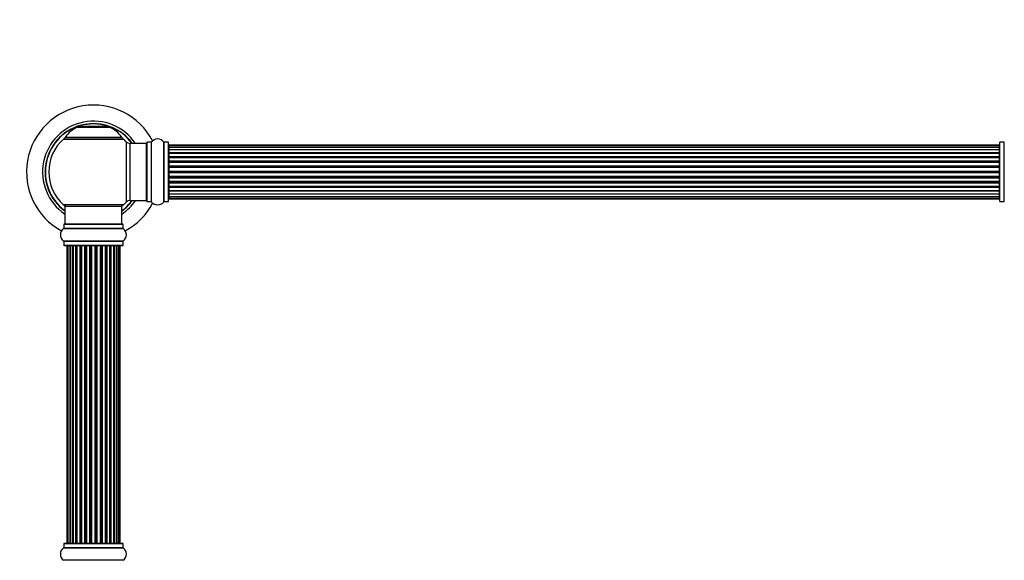
# Model space of a CAD drawing. Units: millimetres. Extents: x 0 to 1471, y 0 to 2458.
# Drawn here: x 466 to 1018, y 1838 to 2141 of the extents above; entities that cross this region are included whole.
import ezdxf
from ezdxf import colors
from ezdxf.entities.mleader import LeaderData, LeaderLine
from ezdxf.math import Vec2, Vec3

# ---------------------------------------------------------------- set-up
doc = ezdxf.new("R2010")
doc.units = ezdxf.units.MM
doc.layers.add('DV1_Défaut', color=7, linetype='Continuous')
doc.layers.add('Défaut', color=7, linetype='Continuous')

# ---------------------------------------------------------------- blocks, each defined once
blk = doc.blocks.new('_DOT')
at = {"color": 0}
blk.add_line((0, 0), (-1, 0), dxfattribs=at)
at = {"color": 0, "const_width": 0.333}
blk.add_lwpolyline([(-0.1665, 0, 1), (0.1665, 0, 1)], format="xyb", close=True, dxfattribs=at)
blk = doc.blocks.new('SE')
at = {"layer": 'DV1_Défaut', "color": 7, "linetype": 'Continuous'}
for p, q in [((498.99, 2081.18), (516.35, 2081.18)), ((515.98, 2081.25), (499.36, 2081.25)), ((501.17, 2081.45), (500.97, 2081.25)), ((514.17, 2081.45), (501.17, 2081.45)), ((514.37, 2081.25), (514.17, 2081.45)), ((523.56, 2075.41), (491.78, 2075.41)), ((491.86, 2075.25), (523.48, 2075.25)), ((490.82, 2074.47), (524.52, 2074.47)), ((526.03, 2072.97), (526.03, 2039.04)), ((528.24, 2040), (528.24, 2072)), ((537.17, 2072), (528.24, 2072)), ((537.17, 2072), (537.17, 2040)), ((537.67, 2072.55), (537.67, 2039.45)), ((537.77, 2039.35), (537.77, 2072.65)), ((540.12, 2072.65), (537.77, 2072.65)), ((540.12, 2072.65), (540.12, 2039.35)), ((540.2, 2039.31), (540.2, 2072.7)), ((547.14, 2072.7), (547.14, 2039.31)), ((547.22, 2039.35), (547.22, 2072.65)), ((549.57, 2072.65), (547.22, 2072.65)), ((549.57, 2072.65), (549.57, 2039.35)), ((549.67, 2039.45), (549.67, 2072.55)), ((549.87, 2070.7), (549.87, 2071)), ((1015.47, 2071), (549.87, 2071)), ((549.87, 2070.7), (549.87, 2069.79)), ((1015.47, 2070.7), (549.87, 2070.7)), ((549.87, 2069.79), (549.87, 2068.5)), ((1015.47, 2069.79), (549.87, 2069.79)), ((1015.47, 2070.7), (1015.47, 2071)), ((1015.47, 2069.79), (1015.47, 2070.7)), ((1015.47, 2068.5), (1015.47, 2069.79)), ((1015.67, 2039.45), (1015.67, 2072.55)), ((1015.77, 2039.35), (1015.77, 2072.65)), ((1018.12, 2072.65), (1015.77, 2072.65)), ((1018.12, 2039.35), (1018.12, 2072.65)), ((1018.2, 2039.31), (1018.2, 2072.7)), ((549.87, 2068.5), (1015.47, 2068.5)), ((549.87, 2068.33), (549.87, 2068.5)), ((549.87, 2068.33), (549.87, 2066.85)), ((1015.47, 2068.33), (549.87, 2068.33)), ((549.87, 2066.85), (1015.47, 2066.85)), ((549.87, 2066.6), (549.87, 2066.85)), ((1015.47, 2066.6), (549.87, 2066.6)), ((549.87, 2066.6), (549.87, 2066.21)), ((549.87, 2066.37), (549.87, 2064.72)), ((1015.47, 2066.37), (549.87, 2066.37)), ((549.87, 2064.72), (1015.47, 2064.72)), ((549.87, 2064.46), (549.87, 2064.72)), ((1015.47, 2064.46), (549.87, 2064.46)), ((549.87, 2064.46), (549.87, 2063.99)), ((549.87, 2064), (549.87, 2062.21)), ((1015.47, 2064), (549.87, 2064)), ((1015.47, 2068.5), (1015.47, 2068.33)), ((1015.47, 2066.85), (1015.47, 2068.33)), ((1015.47, 2066.85), (1015.47, 2066.6)), ((1015.47, 2066.21), (1015.47, 2066.6)), ((1015.47, 2064.72), (1015.47, 2066.37)), ((1015.47, 2064.72), (1015.47, 2064.46)), ((1015.47, 2063.99), (1015.47, 2064.46)), ((1015.47, 2062.21), (1015.47, 2064)), ((549.87, 2062.21), (1015.47, 2062.21)), ((549.87, 2061.96), (549.87, 2062.21)), ((1015.47, 2061.96), (549.87, 2061.96)), ((549.87, 2061.96), (549.87, 2061.43)), ((549.87, 2061.43), (1015.47, 2061.43)), ((549.87, 2061.33), (549.87, 2061.43)), ((549.87, 2061.33), (549.87, 2059.42)), ((1015.47, 2061.33), (549.87, 2061.33)), ((549.87, 2059.42), (1015.47, 2059.42)), ((549.87, 2059.2), (549.87, 2059.42)), ((1015.47, 2059.2), (549.87, 2059.2)), ((549.87, 2059.2), (549.87, 2058.63)), ((549.87, 2058.63), (1015.47, 2058.63)), ((549.87, 2058.47), (549.87, 2058.63)), ((1015.47, 2058.47), (549.87, 2058.47)), ((549.87, 2058.47), (549.87, 2056.49)), ((1015.47, 2062.21), (1015.47, 2061.96)), ((1015.47, 2061.43), (1015.47, 2061.96)), ((1015.47, 2061.43), (1015.47, 2061.33)), ((1015.47, 2059.42), (1015.47, 2061.33)), ((1015.47, 2059.42), (1015.47, 2059.2)), ((1015.47, 2058.63), (1015.47, 2059.2)), ((1015.47, 2058.63), (1015.47, 2058.47)), ((1015.47, 2056.49), (1015.47, 2058.47)), ((549.87, 2056.49), (1015.47, 2056.49)), ((549.87, 2056.29), (549.87, 2056.49)), ((1015.47, 2056.29), (549.87, 2056.29)), ((549.87, 2056.29), (549.87, 2055.71)), ((549.87, 2055.71), (1015.47, 2055.71)), ((549.87, 2055.51), (549.87, 2055.71)), ((1015.47, 2055.51), (549.87, 2055.51)), ((549.87, 2055.51), (549.87, 2053.54)), ((549.87, 2053.54), (1015.47, 2053.54)), ((549.87, 2053.38), (549.87, 2053.54)), ((1015.47, 2053.38), (549.87, 2053.38)), ((549.87, 2053.38), (549.87, 2052.81)), ((1015.47, 2056.49), (1015.47, 2056.29)), ((1015.47, 2055.71), (1015.47, 2056.29)), ((1015.47, 2055.71), (1015.47, 2055.51)), ((1015.47, 2053.54), (1015.47, 2055.51)), ((1015.47, 2053.54), (1015.47, 2053.38)), ((1015.47, 2052.81), (1015.47, 2053.38)), ((549.87, 2052.81), (1015.47, 2052.81)), ((549.87, 2052.58), (549.87, 2052.81)), ((1015.47, 2052.58), (549.87, 2052.58)), ((549.87, 2052.58), (549.87, 2050.68)), ((549.87, 2050.58), (549.87, 2050.68)), ((549.87, 2050.68), (1015.47, 2050.68)), ((1015.47, 2050.58), (549.87, 2050.58)), ((549.87, 2050.58), (549.87, 2050.04)), ((549.87, 2050.04), (1015.47, 2050.04)), ((549.87, 2049.8), (549.87, 2050.04)), ((1015.47, 2049.8), (549.87, 2049.8)), ((549.87, 2049.8), (549.87, 2048)), ((549.87, 2048.01), (549.87, 2047.54)), ((549.87, 2048), (1015.47, 2048)), ((549.87, 2047.54), (1015.47, 2047.54)), ((549.87, 2047.29), (549.87, 2047.54)), ((1015.47, 2052.81), (1015.47, 2052.58)), ((1015.47, 2050.68), (1015.47, 2052.58)), ((1015.47, 2050.68), (1015.47, 2050.58)), ((1015.47, 2050.04), (1015.47, 2050.58)), ((1015.47, 2050.04), (1015.47, 2049.8)), ((1015.47, 2048), (1015.47, 2049.8)), ((1015.47, 2047.54), (1015.47, 2048.01)), ((1015.47, 2047.54), (1015.47, 2047.29)), ((1015.47, 2047.29), (549.87, 2047.29)), ((549.87, 2047.29), (549.87, 2045.63)), ((549.87, 2045.8), (549.87, 2045.41)), ((549.87, 2045.63), (1015.47, 2045.63)), ((549.87, 2045.41), (1015.47, 2045.41)), ((549.87, 2045.16), (549.87, 2045.41)), ((1015.47, 2045.16), (549.87, 2045.16)), ((549.87, 2045.16), (549.87, 2043.68)), ((549.87, 2043.5), (549.87, 2043.68)), ((549.87, 2043.68), (1015.47, 2043.68)), ((1015.47, 2043.5), (549.87, 2043.5)), ((549.87, 2043.5), (549.87, 2042.21)), ((549.87, 2042.21), (549.87, 2041.31)), ((549.87, 2042.21), (1015.47, 2042.21)), ((1015.47, 2045.63), (1015.47, 2047.29)), ((1015.47, 2045.41), (1015.47, 2045.8)), ((1015.47, 2045.41), (1015.47, 2045.16)), ((1015.47, 2043.68), (1015.47, 2045.16)), ((1015.47, 2043.68), (1015.47, 2043.5)), ((1015.47, 2042.21), (1015.47, 2043.5)), ((1015.47, 2041.31), (1015.47, 2042.21)), ((524.52, 2037.54), (490.82, 2037.54)), ((491.67, 2036.75), (523.67, 2036.75)), ((491.67, 2036.75), (491.67, 2026.75)), ((523.67, 2026.75), (523.67, 2036.75)), ((528.24, 2040), (537.17, 2040)), ((537.77, 2039.35), (540.12, 2039.35)), ((547.22, 2039.35), (549.57, 2039.35)), ((549.87, 2041.31), (549.87, 2041)), ((549.87, 2041.31), (1015.47, 2041.31)), ((549.87, 2041), (1015.47, 2041)), ((1015.47, 2041.31), (1015.47, 2041)), ((1015.77, 2039.35), (1018.12, 2039.35)), ((491.02, 2026.65), (524.32, 2026.65)), ((491.02, 2026.65), (491.02, 2024.3)), ((524.22, 2026.75), (491.12, 2026.75)), ((524.32, 2024.3), (524.32, 2026.65)), ((490.98, 2024.22), (524.36, 2024.22)), ((524.32, 2024.3), (491.02, 2024.3)), ((524.36, 2017.28), (490.98, 2017.28)), ((491.02, 2017.2), (524.32, 2017.2)), ((491.02, 2017.2), (491.02, 2014.85)), ((524.32, 2014.85), (491.02, 2014.85)), ((491.12, 2014.75), (524.22, 2014.75)), ((493.36, 2014.55), (492.75, 2014.55)), ((492.75, 2014.55), (492.75, 1847.95)), ((494.54, 2014.55), (493.36, 2014.55)), ((493.36, 2014.55), (493.36, 1847.95)), ((494.54, 1847.95), (494.54, 2014.55)), ((495.93, 2014.55), (494.55, 2014.55)), ((494.55, 2014.55), (494.55, 1847.95)), ((495.93, 1847.95), (495.93, 2014.55)), ((495.93, 2014.55), (496.18, 2014.55)), ((496.18, 2014.55), (496.18, 1847.95)), ((497.84, 2014.55), (496.27, 2014.55)), ((496.27, 2014.55), (496.27, 1847.95)), ((497.84, 1847.95), (497.84, 2014.55)), ((497.84, 2014.55), (498.09, 2014.55)), ((498.09, 2014.55), (498.09, 1847.95)), ((498.52, 2014.55), (498.09, 2014.55)), ((500.17, 2014.55), (498.44, 2014.55)), ((498.44, 2014.55), (498.44, 1847.95)), ((500.17, 1847.95), (500.17, 2014.55)), ((500.17, 2014.55), (500.42, 2014.55)), ((500.42, 2014.55), (500.42, 1847.95)), ((500.92, 2014.55), (500.42, 2014.55)), ((500.92, 1847.95), (500.92, 2014.55)), ((500.92, 2014.55), (500.98, 2014.55)), ((502.83, 2014.55), (500.98, 2014.55)), ((500.98, 2014.55), (500.98, 1847.95)), ((502.83, 1847.95), (502.83, 2014.55)), ((502.83, 2014.55), (503.07, 2014.55)), ((503.07, 2014.55), (503.07, 1847.95)), ((503.62, 2014.55), (503.07, 2014.55)), ((503.62, 1847.95), (503.62, 2014.55)), ((503.62, 2014.55), (503.76, 2014.55)), ((505.7, 2014.55), (503.76, 2014.55)), ((503.76, 2014.55), (503.76, 1847.95)), ((505.7, 1847.95), (505.7, 2014.55)), ((505.7, 2014.55), (505.92, 2014.55)), ((505.92, 2014.55), (505.92, 1847.95)), ((506.5, 2014.55), (505.92, 2014.55)), ((506.5, 1847.95), (506.5, 2014.55)), ((506.68, 2014.55), (506.5, 2014.55)), ((508.66, 2014.55), (506.68, 2014.55)), ((506.68, 2014.55), (506.68, 1847.95)), ((508.66, 1847.95), (508.66, 2014.55)), ((508.66, 2014.55), (508.84, 2014.55)), ((509.42, 2014.55), (508.84, 2014.55)), ((508.84, 2014.55), (508.84, 1847.95)), ((509.42, 1847.95), (509.42, 2014.55)), ((509.42, 2014.55), (509.64, 2014.55)), ((511.58, 2014.55), (509.64, 2014.55)), ((509.64, 2014.55), (509.64, 1847.95)), ((511.58, 2014.55), (511.72, 2014.55)), ((511.58, 1847.95), (511.58, 2014.55)), ((512.27, 2014.55), (511.72, 2014.55)), ((511.72, 2014.55), (511.72, 1847.95)), ((512.27, 1847.95), (512.27, 2014.55)), ((512.27, 2014.55), (512.51, 2014.55)), ((514.37, 2014.55), (512.51, 2014.55)), ((512.51, 2014.55), (512.51, 1847.95)), ((514.37, 2014.55), (514.42, 2014.55)), ((514.37, 1847.95), (514.37, 2014.55)), ((514.92, 2014.55), (514.42, 2014.55)), ((514.42, 2014.55), (514.42, 1847.95)), ((514.92, 1847.95), (514.92, 2014.55)), ((514.92, 2014.55), (515.17, 2014.55)), ((516.9, 2014.55), (515.17, 2014.55)), ((515.17, 2014.55), (515.17, 1847.95)), ((517.25, 2014.55), (516.82, 2014.55)), ((516.9, 1847.95), (516.9, 2014.55)), ((517.25, 1847.95), (517.25, 2014.55)), ((517.25, 2014.55), (517.5, 2014.55)), ((519.08, 2014.55), (517.5, 2014.55)), ((517.5, 2014.55), (517.5, 1847.95)), ((519.08, 1847.95), (519.08, 2014.55)), ((519.17, 1847.95), (519.17, 2014.55)), ((519.17, 2014.55), (519.41, 2014.55)), ((520.8, 2014.55), (519.41, 2014.55)), ((519.41, 2014.55), (519.41, 1847.95)), ((521.99, 2014.55), (520.8, 2014.55)), ((520.8, 2014.55), (520.8, 1847.95)), ((520.8, 1847.95), (520.8, 2014.55)), ((522.59, 2014.55), (521.99, 2014.55)), ((521.99, 1847.95), (521.99, 2014.55)), ((522.59, 1847.95), (522.59, 2014.55)), ((524.32, 2014.85), (524.32, 2017.2)), ((490.98, 1845.22), (524.36, 1845.22)), ((491.02, 1847.65), (524.32, 1847.65)), ((491.02, 1847.65), (491.02, 1845.3)), ((524.32, 1845.3), (491.02, 1845.3)), ((524.22, 1847.75), (491.12, 1847.75)), ((492.75, 1847.95), (493.36, 1847.95)), ((493.36, 1847.95), (494.54, 1847.95)), ((494.55, 1847.95), (495.93, 1847.95)), ((496.18, 1847.95), (495.93, 1847.95)), ((496.27, 1847.95), (497.84, 1847.95)), ((498.09, 1847.95), (497.84, 1847.95)), ((498.09, 1847.95), (498.52, 1847.95)), ((498.44, 1847.95), (500.17, 1847.95)), ((500.42, 1847.95), (500.17, 1847.95)), ((500.42, 1847.95), (500.92, 1847.95)), ((500.98, 1847.95), (500.92, 1847.95)), ((500.98, 1847.95), (502.83, 1847.95)), ((503.07, 1847.95), (502.83, 1847.95)), ((503.07, 1847.95), (503.62, 1847.95)), ((503.76, 1847.95), (503.62, 1847.95)), ((503.76, 1847.95), (505.7, 1847.95)), ((505.92, 1847.95), (505.7, 1847.95)), ((505.92, 1847.95), (506.5, 1847.95)), ((506.5, 1847.95), (506.68, 1847.95)), ((506.68, 1847.95), (508.66, 1847.95)), ((508.84, 1847.95), (508.66, 1847.95)), ((508.84, 1847.95), (509.42, 1847.95)), ((509.64, 1847.95), (509.42, 1847.95)), ((509.64, 1847.95), (511.58, 1847.95)), ((511.72, 1847.95), (511.58, 1847.95)), ((511.72, 1847.95), (512.27, 1847.95)), ((512.51, 1847.95), (512.27, 1847.95)), ((512.51, 1847.95), (514.37, 1847.95)), ((514.42, 1847.95), (514.37, 1847.95)), ((514.42, 1847.95), (514.92, 1847.95)), ((515.17, 1847.95), (514.92, 1847.95)), ((515.17, 1847.95), (516.9, 1847.95)), ((516.82, 1847.95), (517.25, 1847.95)), ((517.5, 1847.95), (517.25, 1847.95)), ((517.5, 1847.95), (519.08, 1847.95)), ((519.41, 1847.95), (519.17, 1847.95)), ((519.41, 1847.95), (520.8, 1847.95)), ((520.8, 1847.95), (521.99, 1847.95)), ((521.99, 1847.95), (522.59, 1847.95)), ((524.32, 1845.3), (524.32, 1847.65)), ((524.36, 1838.28), (490.98, 1838.28))]:
    blk.add_line(p, q, dxfattribs=at)
for centre, radius, start, end in [((507.67, 2056), 37.5, 27.7153, 241.5886), ((507.67, 2056), 28.5, 34.1529, 235.8471), ((507.67, 2056), 27.1, 36.1858, 233.8142), ((507.67, 2056), 27, 36.3412, 233.6588), ((507.67, 2056), 26.94, 36.4318, 233.5682), ((504.96, 2066.33), 16, 111.8969, 145.4476), ((499.36, 2080.25), 1, 90, 111.8969), ((515.98, 2080.25), 1, 68.1031, 90), ((510.39, 2066.33), 16, 34.5524, 68.1031), ((492.84, 2072.25), 3, 90, 132.3846), ((491.86, 2075.35), 0.1, 145.4476, 270), ((522.5, 2072.25), 3, 47.6154, 90), ((523.48, 2075.35), 0.1, 270, 34.5524), ((507.67, 2056), 25, 132.3846, 227.6154), ((507.67, 2056), 25, 42.7321, 47.6154), ((528.24, 2075), 3, 222.7321, 270), ((537.17, 2071.5), 0.5, 0, 90), ((537.77, 2072.55), 0.1, 90, 180), ((540.12, 2072.75), 0.1, 270, 325.0179), ((543.67, 2070.27), 4.24, 34.9821, 145.0179), ((547.22, 2072.75), 0.1, 214.9821, 270), ((549.57, 2072.55), 0.1, 0, 90), ((549.87, 2070.8), 0.2, 90, 180), ((549.87, 2070.5), 0.2, 90, 180), ((549.87, 2069.59), 0.2, 90, 180), ((1015.47, 2070.8), 0.2, 0, 90), ((1015.47, 2070.5), 0.2, 0, 90), ((1015.47, 2069.59), 0.2, 0, 90), ((1015.77, 2072.55), 0.1, 90, 180), ((1018.12, 2072.75), 0.1, 270, 325.0179), ((549.87, 2068.13), 0.2, 90, 180), ((549.87, 2066.17), 0.2, 90, 180), ((549.87, 2063.8), 0.2, 90, 180), ((1015.47, 2068.13), 0.2, 0, 90), ((1015.47, 2066.17), 0.2, 0, 90), ((1015.47, 2063.8), 0.2, 0, 90), ((549.87, 2061.13), 0.2, 90, 180), ((1015.47, 2061.13), 0.2, 0, 90), ((549.87, 2050.88), 0.2, 180, 270), ((549.87, 2048.2), 0.2, 180, 270), ((1015.47, 2050.88), 0.2, 270, 0), ((1015.47, 2048.2), 0.2, 270, 0), ((549.87, 2045.83), 0.2, 180, 270), ((549.87, 2043.88), 0.2, 180, 270), ((549.87, 2042.41), 0.2, 180, 270), ((1015.47, 2045.83), 0.2, 270, 0), ((1015.47, 2043.88), 0.2, 270, 0), ((1015.47, 2042.41), 0.2, 270, 0), ((492.84, 2039.75), 3, 227.6154, 270), ((522.5, 2039.75), 3, 270, 312.3846), ((507.67, 2056), 28.5, 304.1529, 325.8471), ((507.67, 2056), 27, 306.3412, 323.6588), ((507.67, 2056), 26.94, 306.4318, 323.5682), ((507.67, 2056), 27.1, 306.1858, 323.8142), ((507.67, 2056), 25, 312.3846, 317.2679), ((507.67, 2056), 37.5, 298.4114, 332.2847), ((528.24, 2037), 3, 90, 137.2679), ((537.17, 2040.5), 0.5, 270, 0), ((537.77, 2039.45), 0.1, 180, 270), ((540.12, 2039.25), 0.1, 34.9821, 90), ((543.67, 2041.74), 4.24, 214.9821, 241.1068), ((543.67, 2042.86), 5.24, 246.675, 293.3251), ((542.79, 2040.55), 2.77, 244.6486, 252.5205), ((543.67, 2041.74), 4.24, 299.1889, 325.0179), ((547.22, 2039.25), 0.1, 90, 145.0179), ((549.57, 2039.45), 0.1, 270, 0), ((549.87, 2041.51), 0.2, 180, 270), ((549.87, 2041.2), 0.2, 180, 270), ((1015.47, 2041.51), 0.2, 270, 0), ((1015.47, 2041.2), 0.2, 270, 0), ((1015.77, 2039.45), 0.1, 180, 270), ((1018.12, 2039.25), 0.1, 34.9821, 90), ((491.12, 2026.65), 0.1, 90, 180), ((524.22, 2026.65), 0.1, 0, 90), ((493.41, 2020.75), 4.24, 124.9821, 235.0179), ((490.92, 2024.3), 0.1, 304.9821, 0), ((524.42, 2024.3), 0.1, 180, 235.0179), ((521.94, 2020.75), 4.24, 304.9821, 55.0179), ((490.92, 2017.2), 0.1, 0, 55.0179), ((491.12, 2014.85), 0.1, 180, 270), ((492.95, 2014.55), 0.2, 90, 180), ((493.56, 2014.55), 0.2, 90, 180), ((494.75, 2014.55), 0.2, 90, 180), ((496.47, 2014.55), 0.2, 90, 180), ((498.64, 2014.55), 0.2, 90, 180), ((501.18, 2014.55), 0.2, 90, 180), ((503.96, 2014.55), 0.2, 90, 180), ((511.38, 2014.55), 0.2, 0, 90), ((514.17, 2014.55), 0.2, 0, 90), ((516.7, 2014.55), 0.2, 0, 90), ((518.88, 2014.55), 0.2, 0, 90), ((520.6, 2014.55), 0.2, 0, 90), ((521.79, 2014.55), 0.2, 0, 90), ((522.39, 2014.55), 0.2, 0, 90), ((524.22, 2014.85), 0.1, 270, 0), ((524.42, 2017.2), 0.1, 124.9821, 180), ((493.41, 1841.75), 4.24, 124.9821, 235.0179), ((490.92, 1845.3), 0.1, 304.9821, 0), ((491.12, 1847.65), 0.1, 90, 180), ((492.95, 1847.95), 0.2, 180, 270), ((493.56, 1847.95), 0.2, 180, 270), ((494.75, 1847.95), 0.2, 180, 270), ((496.47, 1847.95), 0.2, 180, 270), ((498.64, 1847.95), 0.2, 180, 270), ((501.18, 1847.95), 0.2, 180, 270), ((503.96, 1847.95), 0.2, 180, 270), ((511.38, 1847.95), 0.2, 270, 0), ((514.17, 1847.95), 0.2, 270, 0), ((516.7, 1847.95), 0.2, 270, 0), ((518.88, 1847.95), 0.2, 270, 0), ((520.6, 1847.95), 0.2, 270, 0), ((521.79, 1847.95), 0.2, 270, 0), ((522.39, 1847.95), 0.2, 270, 0), ((524.22, 1847.65), 0.1, 0, 90), ((524.42, 1845.3), 0.1, 180, 235.0179), ((521.94, 1841.75), 4.24, 304.9821, 55.0179)]:
    blk.add_arc(centre, radius, start, end, dxfattribs=at)
for centre, major_axis, ratio, start_param, end_param in [((549.87, 2069.63), (0.2, 0), 0.084013, 3.141593, 3.314124), ((1015.47, 2069.63), (0.2, 0), 0.084013, 6.110654, 6.283185), ((549.87, 2068.56), (0.2, 0), 0.289353, 3.141593, 4.712389), ((549.87, 2066.94), (0.2, 0), 0.482048, 3.141593, 4.712389), ((549.87, 2066.45), (0.2, 0), 0.756886, 1.570796, 3.141593), ((549.87, 2064.85), (0.2, 0), 0.653675, 3.141593, 4.712389), ((549.87, 2064.34), (0.2, 0), 0.604466, 1.570796, 3.141593), ((549.87, 2063.88), (0.2, 0), 0.570851, 2.008478, 3.141593), ((1015.47, 2068.56), (0.2, 0), 0.289353, 4.712389, 6.283185), ((1015.47, 2066.94), (0.2, 0), 0.482048, 4.712389, 6.283185), ((1015.47, 2066.45), (0.2, 0), 0.756886, 0, 1.570796), ((1015.47, 2064.85), (0.2, 0), 0.653675, 4.712389, 6.283185), ((1015.47, 2064.34), (0.2, 0), 0.604466, 0, 1.570796), ((1015.47, 2063.88), (0.2, 0), 0.570851, 0, 1.133115), ((549.87, 2062.37), (0.2, 0), 0.796733, 3.141593, 4.712389), ((549.87, 2061.88), (0.2, 0), 0.425628, 1.570796, 3.141593), ((549.87, 2061.35), (0.2, 0), 0.38767, 1.570796, 3.141593), ((549.87, 2059.6), (0.2, 0), 0.90497, 3.141593, 4.712389), ((549.87, 2059.15), (0.2, 0), 0.228188, 1.570796, 3.141593), ((549.87, 2058.59), (0.2, 0), 0.187545, 1.570796, 3.141593), ((549.87, 2058.27), (0.2, 0), 0.999788, 1.570796, 3.141593), ((1015.47, 2062.37), (0.2, 0), 0.796733, 4.712389, 6.283185), ((1015.47, 2061.88), (0.2, 0), 0.425628, 0, 1.570796), ((1015.47, 2061.35), (0.2, 0), 0.38767, 0, 1.570796), ((1015.47, 2059.6), (0.2, 0), 0.90497, 4.712389, 6.283185), ((1015.47, 2059.15), (0.2, 0), 0.228188, 0, 1.570796), ((1015.47, 2058.59), (0.2, 0), 0.187545, 0, 1.570796), ((1015.47, 2058.27), (0.2, 0), 0.999788, 0, 1.570796), ((549.87, 2056.69), (0.2, 0), 0.973656, 3.141593, 4.712389), ((549.87, 2056.29), (0.2, 0), 0.020775, 1.570796, 3.141593), ((549.87, 2055.72), (0.2, 0), 0.020775, 3.141593, 4.712389), ((549.87, 2055.32), (0.2, 0), 0.973656, 1.570796, 3.141593), ((549.87, 2053.74), (0.2, 0), 0.999788, 3.141593, 4.712389), ((549.87, 2053.41), (0.2, 0), 0.187545, 3.141593, 4.712389), ((1015.47, 2056.69), (0.2, 0), 0.973656, 4.712389, 6.283185), ((1015.47, 2056.29), (0.2, 0), 0.020775, 0, 1.570796), ((1015.47, 2055.72), (0.2, 0), 0.020775, 4.712389, 6.283185), ((1015.47, 2055.32), (0.2, 0), 0.973656, 0, 1.570796), ((1015.47, 2053.74), (0.2, 0), 0.999788, 4.712389, 6.283185), ((1015.47, 2053.41), (0.2, 0), 0.187545, 4.712389, 6.283185), ((549.87, 2052.85), (0.2, 0), 0.228188, 3.141593, 4.712389), ((549.87, 2052.4), (0.2, 0), 0.90497, 1.570796, 3.141593), ((549.87, 2050.65), (0.2, 0), 0.38767, 3.141593, 4.712389), ((549.87, 2050.13), (0.2, 0), 0.425628, 3.141593, 4.712389), ((549.87, 2049.64), (0.2, 0), 0.796733, 1.570796, 3.141593), ((549.87, 2048.12), (0.2, 0), 0.570851, 3.141593, 4.274707), ((549.87, 2047.66), (0.2, 0), 0.604466, 3.141593, 4.712389), ((1015.47, 2052.85), (0.2, 0), 0.228188, 4.712389, 6.283185), ((1015.47, 2052.4), (0.2, 0), 0.90497, 0, 1.570796), ((1015.47, 2050.65), (0.2, 0), 0.38767, 4.712389, 6.283185), ((1015.47, 2050.13), (0.2, 0), 0.425628, 4.712389, 6.283185), ((1015.47, 2049.64), (0.2, 0), 0.796733, 0, 1.570796), ((1015.47, 2047.66), (0.2, 0), 0.604466, 4.712389, 6.283185), ((1015.47, 2048.12), (0.2, 0), 0.570851, 5.150071, 6.283185), ((549.87, 2047.16), (0.2, 0), 0.653675, 1.570796, 3.141593), ((549.87, 2045.56), (0.2, 0), 0.756886, 3.141593, 4.712389), ((549.87, 2045.06), (0.2, 0), 0.482048, 1.570796, 3.141593), ((549.87, 2043.44), (0.2, 0), 0.289353, 1.570796, 3.141593), ((549.87, 2042.38), (0.2, 0), 0.084013, 2.969061, 3.141593), ((1015.47, 2047.16), (0.2, 0), 0.653675, 0, 1.570796), ((1015.47, 2045.56), (0.2, 0), 0.756886, 4.712389, 6.283185), ((1015.47, 2045.06), (0.2, 0), 0.482048, 0, 1.570796), ((1015.47, 2043.44), (0.2, 0), 0.289353, 0, 1.570796), ((1015.47, 2042.38), (0.2, 0), 0.084013, 0, 0.172532), ((494.51, 2014.55), (0, 0.2), 0.187711, 4.712389, 6.283185), ((495.86, 2014.55), (0, 0.2), 0.387825, 4.712389, 6.283185), ((496.34, 2014.55), (0, 0.2), 0.821054, 0, 1.570796), ((497.72, 2014.55), (0, 0.2), 0.570989, 4.712389, 6.283185), ((498.23, 2014.55), (0, 0.2), 0.684425, 0, 1.570796), ((500.03, 2014.55), (0, 0.2), 0.729199, 4.712389, 6.283185), ((500.52, 2014.55), (0, 0.2), 0.517884, 0, 1.570796), ((501.02, 2014.55), (0, 0.2), 0.4819, 0, 1.570796), ((502.66, 2014.55), (0, 0.2), 0.855538, 4.712389, 6.283185), ((503.13, 2014.55), (0, 0.2), 0.328709, 0, 1.570796), ((503.68, 2014.55), (0, 0.2), 0.289192, 0, 1.570796), ((505.52, 2014.55), (0, 0.2), 0.944487, 4.712389, 6.283185), ((505.94, 2014.55), (0, 0.2), 0.125168, 0, 1.570796), ((506.51, 2014.55), (0, 0.2), 0.083844, 0, 1.570796), ((506.88, 2014.55), (0, -0.2), 0.992157, 3.141593, 4.712389), ((508.46, 2014.55), (0, -0.2), 0.992157, 1.570796, 3.141593), ((508.83, 2014.55), (0, -0.2), 0.083844, 1.570796, 3.141593), ((509.4, 2014.55), (0, -0.2), 0.125168, 1.570796, 3.141593), ((509.83, 2014.55), (0, -0.2), 0.944487, 3.141593, 4.712389), ((511.66, 2014.55), (0, -0.2), 0.289192, 1.570796, 3.141593), ((512.21, 2014.55), (0, -0.2), 0.328709, 1.570796, 3.141593), ((512.68, 2014.55), (0, -0.2), 0.855538, 3.141593, 4.712389), ((514.32, 2014.55), (0, -0.2), 0.4819, 1.570796, 3.141593), ((514.82, 2014.55), (0, -0.2), 0.517884, 1.570796, 3.141593), ((515.32, 2014.55), (0, -0.2), 0.729199, 3.141593, 4.712389), ((517.12, 2014.55), (0, -0.2), 0.684425, 1.570796, 3.141593), ((517.62, 2014.55), (0, -0.2), 0.570989, 3.141593, 4.712389), ((519, 2014.55), (0, -0.2), 0.821054, 1.570796, 3.141593), ((519.49, 2014.55), (0, -0.2), 0.387825, 3.141593, 4.712389), ((520.84, 2014.55), (0, -0.2), 0.187711, 3.141593, 4.712389), ((494.51, 1847.95), (0, 0.2), 0.187711, 3.141593, 4.712389), ((495.86, 1847.95), (0, 0.2), 0.387825, 3.141593, 4.712389), ((496.34, 1847.95), (0, 0.2), 0.821054, 1.570796, 3.141593), ((497.72, 1847.95), (0, 0.2), 0.570989, 3.141593, 4.712389), ((498.23, 1847.95), (0, 0.2), 0.684425, 1.570796, 3.141593), ((500.03, 1847.95), (0, 0.2), 0.729199, 3.141593, 4.712389), ((500.52, 1847.95), (0, 0.2), 0.517884, 1.570796, 3.141593), ((501.02, 1847.95), (0, 0.2), 0.4819, 1.570796, 3.141593), ((502.66, 1847.95), (0, 0.2), 0.855538, 3.141593, 4.712389), ((503.13, 1847.95), (0, 0.2), 0.328709, 1.570796, 3.141593), ((503.68, 1847.95), (0, 0.2), 0.289192, 1.570796, 3.141593), ((505.52, 1847.95), (0, 0.2), 0.944487, 3.141593, 4.712389), ((505.94, 1847.95), (0, 0.2), 0.125168, 1.570796, 3.141593), ((506.51, 1847.95), (0, 0.2), 0.083844, 1.570796, 3.141593), ((506.88, 1847.95), (0, -0.2), 0.992157, 4.712389, 6.283185), ((508.46, 1847.95), (0, -0.2), 0.992157, 0, 1.570796), ((508.83, 1847.95), (0, -0.2), 0.083844, 0, 1.570796), ((509.4, 1847.95), (0, -0.2), 0.125168, 0, 1.570796), ((509.83, 1847.95), (0, -0.2), 0.944487, 4.712389, 6.283185), ((511.66, 1847.95), (0, -0.2), 0.289192, 0, 1.570796), ((512.21, 1847.95), (0, -0.2), 0.328709, 0, 1.570796), ((512.68, 1847.95), (0, -0.2), 0.855538, 4.712389, 6.283185), ((514.32, 1847.95), (0, -0.2), 0.4819, 0, 1.570796), ((514.82, 1847.95), (0, -0.2), 0.517884, 0, 1.570796), ((515.32, 1847.95), (0, -0.2), 0.729199, 4.712389, 6.283185), ((517.12, 1847.95), (0, -0.2), 0.684425, 0, 1.570796), ((517.62, 1847.95), (0, -0.2), 0.570989, 4.712389, 6.283185), ((519, 1847.95), (0, -0.2), 0.821054, 0, 1.570796), ((519.49, 1847.95), (0, -0.2), 0.387825, 4.712389, 6.283185), ((520.84, 1847.95), (0, -0.2), 0.187711, 4.712389, 6.283185)]:
    blk.add_ellipse(centre, major_axis=major_axis, ratio=ratio, start_param=start_param, end_param=end_param, dxfattribs=at)

msp = doc.modelspace()

# ---------------------------------------------------------------- block references
at = {"layer": 'Défaut'}
msp.add_blockref('SE', (0, 0), dxfattribs=at)

# ---------------------------------------------------------------- leaders
at = {"layer": 'Défaut', "color": 7, "linetype": 'Continuous'}
ml = msp.add_multileader_mtext('Standard', dxfattribs=at)
ml.set_content('{\\pxsm0.9;\\fSolid Edge ISO|b1||i0||c0|p34;\\W1.;04/06/2019\\P}', color=256)
ml.set_leader_properties()
ml.set_arrow_properties(name='DOT')
ml.build(insert=Vec2(0, 0))
ml.multileader.update_dxf_attribs({"leader_type": 0, "dogleg_length": 0, "arrow_head_size": 12})
ctx = ml.context
ctx.base_point, ctx.char_height, ctx.arrow_head_size, ctx.landing_gap_size = Vec3(1135.13, 2451.17), 12, 12, 4.2
notes = []
notes.append((ctx, [(0, (0, 0, 0), (0, 0), (1, 0), 1, [])]))
ctx.mtext.insert = Vec3(1137.13, 2457.29)
ml = msp.add_multileader_mtext('Standard', dxfattribs=at)
ml.set_content('{\\pxsm0.9;\\fArial|b1||i0||c0|p34;\\W1.;TWF4H2\\P}', color=256)
ml.set_leader_properties()
ml.set_arrow_properties(name='DOT')
ml.build(insert=Vec2(0, 0))
ml.multileader.update_dxf_attribs({"leader_type": 0, "dogleg_length": 0, "arrow_head_size": 12})
ctx = ml.context
ctx.base_point, ctx.char_height, ctx.arrow_head_size, ctx.landing_gap_size = Vec3(416, 2451.1), 12, 12, 4.2
notes.append((ctx, [(0, (0, 0, 0), (0, 0), (1, 0), 1, [])]))
ctx.mtext.insert = Vec3(418, 2457.1)
for ctx, leaders in notes:
    for number, flags, end, landing, length, lines in leaders:
        leader = LeaderData()
        leader.index, (leader.has_last_leader_line, leader.has_dogleg_vector, leader.attachment_direction) = number, flags
        leader.last_leader_point, leader.dogleg_vector, leader.dogleg_length = Vec3(end), Vec3(landing), length
        for number, points, colour, breaks in lines:
            line = LeaderLine()
            line.index, line.vertices, line.color, line.breaks = number, Vec3.list(points), colors.encode_raw_color(colour), breaks
            leader.lines.append(line)
        ctx.leaders.append(leader)

doc.saveas('drawing.dxf')
